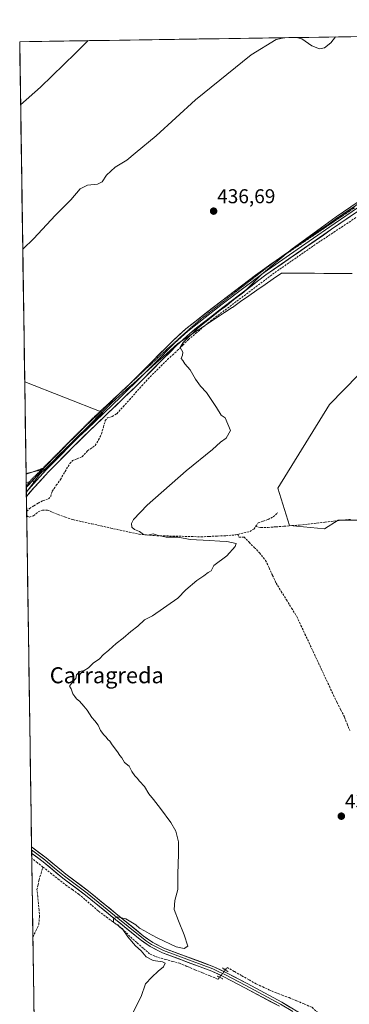
# Model space of a CAD drawing. Units: metres. Extents: x 605281 to 608780, y 4645947 to 4648306.
# Drawn here: x 605281 to 605446, y 4647772 to 4648265 of the extents above; entities that cross this region are included whole.
import ezdxf
from ezdxf.enums import TextEntityAlignment as Align

# ---------------------------------------------------------------- set-up
doc = ezdxf.new("R2010")
doc.units = ezdxf.units.M
doc.header["$MEASUREMENT"] = 0
for name, pattern in [('TRAZO_Y_PUNTO', [1, 0.5, -0.25, 0, -0.25]), ('TRAZOS2', [0.375, 0.25, -0.125]), ('TRAZOSX2', [1.5, 1, -0.5])]:
    doc.linetypes.add(name, pattern=pattern)
for name, color, linetype, lineweight in [('Carátula', 7, 'Continuous', 5), ('Corriente artificial lineal', 5, 'TRAZOSX2', 13), ('Corriente artificial lineal oculto', 135, 'TRAZO_Y_PUNTO', 13), ('Cultivos herbáceos CxS', 92, 'Continuous', 0), ('Cultivos leñosos CxS', 92, 'Continuous', 0), ('Curva de nivel normal', 36, 'Continuous', 0), ('Layer 0', 7, 'Continuous', 0), ('Municipio', 9, 'Continuous', 13), ('Municipio CxS', 142, 'Continuous', 0), ('Puente lineal', 2, 'TRAZOS2', 0), ('Punto de cota en terreno', 7, 'Continuous', 0), ('Rótulo de punto de cota en terreno', 19, 'Continuous', 0), ('Texto cartográfico', 19, 'Continuous', 0), ('Vía pecuaria eje', 92, 'TRAZOS2', 0)]:
    doc.layers.add(name, color=color, linetype=linetype, lineweight=lineweight)
doc.styles.add('Arial', font='txt', dxfattribs={"height": 0.2})

# ---------------------------------------------------------------- blocks, each defined once
blk = doc.blocks.new('*U165')
at = {"layer": 'Cultivos herbáceos CxS', "color": 92, "linetype": 'Continuous', "lineweight": 0}
for points in [[(605290.99, 4647592.66, 440.72), (605284.42, 4648037.59, 438.09), (605294.35, 4648039.94, 437.49), (605322.81, 4648068.12, 435.88), (605283.74, 4648083.45, 438.73), (605281.23, 4648253.58, 446.69), (606010.68, 4648264.59, 421.97)], [(605465.18, 4648101.63, 431.37), (605436.39, 4648072.06, 431.84), (605410.45, 4648030.27, 432.9), (605416.34, 4648011.62, 432.72), (605433.76, 4648009.96, 431.91), (605433.76, 4648009.96, 431.91), (605440.66, 4648014.21, 431.51), (605464.07, 4648014.21, 431.41)]]:
    blk.add_polyline3d(points, dxfattribs=at)
blk = doc.blocks.new('*U193')
at = {"layer": 'Curva de nivel normal', "color": 36, "linetype": 'Continuous', "lineweight": 0}
blk.add_polyline3d([(605281.7, 4648221.97, 445), (605291.66, 4648230.8, 445), (605309.2, 4648247.89, 445), (605315.46, 4648254.1, 445)], dxfattribs=at)
blk = doc.blocks.new('*U198')
at = {"layer": 'Curva de nivel normal', "color": 36, "linetype": 'Continuous', "lineweight": 0}
blk.add_polyline3d([(605337.78, 4647767.54, 435), (605342.03, 4647776.02, 435), (605344.22, 4647782.34, 435), (605347.46, 4647785.72, 435), (605350.54, 4647788.64, 435), (605353.22, 4647790.75, 435), (605354.04, 4647792.6, 435), (605352.76, 4647793.35, 435), (605348.12, 4647793.96, 435), (605344.54, 4647795.9, 435), (605342.04, 4647798.9, 435), (605339.27, 4647801.39, 435), (605335.37, 4647805.9, 435), (605332.87, 4647809.42, 435), (605331.41, 4647810.63, 435), (605330.33, 4647811.89, 435), (605328.21, 4647813.04, 435), (605328.24, 4647814.76, 435), (605330.12, 4647815.85, 435), (605334.35, 4647814.8, 435), (605339.3, 4647811.85, 435), (605341.28, 4647810.21, 435), (605343.8, 4647808.88, 435), (605347.15, 4647806.75, 435), (605350.32, 4647805.2, 435), (605359.57, 4647800.81, 435), (605363.57, 4647800.06, 435), (605365.38, 4647801.2, 435), (605363.59, 4647806.89, 435), (605360.75, 4647813.9, 435), (605358.58, 4647819.45, 435), (605358.85, 4647824.02, 435), (605360.4, 4647829.58, 435), (605360.46, 4647837.25, 435), (605360.72, 4647847.27, 435), (605360.81, 4647853.39, 435), (605359.4, 4647858.7, 435), (605356.93, 4647863.03, 435), (605351.7, 4647869.99, 435), (605348.17, 4647874.47, 435), (605345.81, 4647877.33, 435), (605343.75, 4647880.96, 435), (605341.21, 4647883.77, 435), (605340.04, 4647885.26, 435), (605338.8, 4647886.36, 435), (605337.36, 4647888.58, 435), (605335.98, 4647891.2, 435), (605333.78, 4647893, 435), (605332.42, 4647895.31, 435), (605331.34, 4647896.56, 435), (605330.21, 4647898.43, 435), (605327.6, 4647901.82, 435), (605326.41, 4647903.63, 435), (605325.34, 4647904.56, 435), (605324.54, 4647905.76, 435), (605323.31, 4647906.86, 435), (605321.77, 4647908.99, 435), (605320.5, 4647911.72, 435), (605318.93, 4647913.82, 435), (605317.28, 4647915.5, 435), (605315.05, 4647919.27, 435), (605313.27, 4647921.16, 435), (605311.12, 4647923.68, 435), (605309.7, 4647924.92, 435), (605308.9, 4647926.12, 435), (605307.8, 4647927.35, 435), (605306.95, 4647929.84, 435), (605306.23, 4647931.22, 435), (605307.66, 4647933.27, 435), (605309.27, 4647934.98, 435), (605309.7, 4647936.88, 435), (605311.33, 4647938.55, 435), (605313.59, 4647939.08, 435), (605315.66, 4647940.33, 435), (605317.99, 4647942.74, 435), (605321.17, 4647944.88, 435), (605323.03, 4647946.88, 435), (605325.84, 4647949.21, 435), (605329.53, 4647952.55, 435), (605333.02, 4647955.21, 435), (605336.86, 4647958.55, 435), (605340.35, 4647961.21, 435), (605343.78, 4647964.39, 435), (605347.66, 4647966.35, 435), (605360.33, 4647975.3, 435), (605364.48, 4647979.38, 435), (605369.93, 4647984.13, 435), (605373.48, 4647986.44, 435), (605375.66, 4647988.06, 435), (605377.12, 4647988.9, 435), (605378.45, 4647991.59, 435), (605384.91, 4647996.39, 435), (605389.04, 4648001.14, 435), (605389.54, 4648002.52, 435), (605385.02, 4648003.63, 435), (605381.49, 4648003.68, 435), (605376.24, 4648004.14, 435), (605366.53, 4648004.64, 435), (605360.56, 4648005.78, 435), (605354.56, 4648005.78, 435), (605350.14, 4648006.69, 435), (605348.12, 4648007.34, 435), (605345.39, 4648006.69, 435), (605343.22, 4648007.12, 435), (605341.29, 4648008.6, 435), (605338.71, 4648009.6, 435), (605337.43, 4648010.74, 435), (605337.23, 4648012.66, 435), (605338.22, 4648014.61, 435), (605345.1, 4648021.73, 435), (605364.58, 4648038.88, 435), (605377.78, 4648049.64, 435), (605381.78, 4648053.24, 435), (605384.59, 4648055.31, 435), (605386.77, 4648059.11, 435), (605384.16, 4648065.39, 435), (605382.14, 4648066.84, 435), (605379.7, 4648070.59, 435), (605374.8, 4648078.03, 435), (605371.77, 4648081.34, 435), (605369.24, 4648084.81, 435), (605366.52, 4648089.42, 435), (605363.87, 4648092.43, 435), (605362.84, 4648094.07, 435), (605362.09, 4648095.11, 435), (605362.7, 4648096.77, 435), (605362.86, 4648098.21, 435), (605362.3, 4648099.52, 435), (605361.51, 4648100.55, 435), (605363.1, 4648103.08, 435), (605370.55, 4648110.37, 435), (605377.99, 4648116.36, 435), (605381.53, 4648119.37, 435), (605384.11, 4648121, 435), (605388.31, 4648124.47, 435), (605393.39, 4648128.22, 435), (605402.26, 4648137.21, 435), (605417.6, 4648149.95, 435), (605439.66, 4648166, 435), (605454.34, 4648176.03, 435)], dxfattribs=at)
blk = doc.blocks.new('*U199')
at = {"layer": 'Curva de nivel normal', "color": 36, "linetype": 'Continuous', "lineweight": 0}
for points in [[(605413.65, 4648255.58, 440), (605409.64, 4648254.72, 440), (605397.1, 4648246.94, 440), (605369.22, 4648224.56, 440), (605349.59, 4648206.56, 440), (605339.12, 4648197.82, 440), (605334.82, 4648194.3, 440), (605329.11, 4648190.82, 440), (605324.76, 4648186.89, 440), (605322.49, 4648183.46, 440), (605320.21, 4648182.32, 440), (605315.24, 4648181.8, 440), (605311.5, 4648180.06, 440), (605306.86, 4648174.56, 440), (605298.92, 4648166.56, 440), (605288.28, 4648155.22, 440), (605282.76, 4648149.88, 440)], [(605439.27, 4648255.96, 440), (605436.97, 4648253.09, 440), (605433.9, 4648250.51, 440), (605431.33, 4648250.04, 440), (605427.46, 4648251.5, 440), (605422.48, 4648255.04, 440), (605419.75, 4648255.67, 440)]]:
    blk.add_polyline3d(points, dxfattribs=at)
blk = doc.blocks.new('5PATER')
at = {"layer": 'Carátula', "linetype": 'Continuous', "lineweight": 5}
h = blk.add_hatch(color=250, dxfattribs=at)
edge = h.paths.add_edge_path()
edge.add_ellipse((0, 0.01), major_axis=(-1.33, -1.34), ratio=0.999422, start_angle=0, end_angle=360)

msp = doc.modelspace()

# ---------------------------------------------------------------- linework, layer by layer
at = {"layer": 'Corriente artificial lineal', "color": 5, "linetype": 'TRAZOSX2', "lineweight": 13}
for points in [[(605284.7, 4648018.62, 437.6), (605286.16, 4648020.04, 437.72), (605288.31, 4648021.42, 437.71), (605290.46, 4648022.79, 437.49), (605292.82, 4648023.96, 437.42), (605295.64, 4648024.88, 437.46), (605296.79, 4648026.2, 437.38), (605297.55, 4648028.74, 437.25), (605299.57, 4648031.68, 437.21), (605301.59, 4648034.61, 436.88), (605303.96, 4648038.57, 436.72), (605306.32, 4648042.52, 436.57), (605307.69, 4648044.04, 436.55), (605310.09, 4648045, 436.4), (605312.49, 4648045.96, 436.31), (605315.24, 4648048.96, 436.21), (605319.09, 4648051.58, 436.12), (605320.76, 4648054.35, 436.01), (605322.16, 4648057.45, 436), (605323.14, 4648060.76, 436), (605324.11, 4648064.06, 435.92), (605325.19, 4648065.38, 435.9), (605327.52, 4648066.12, 435.83), (605329.94, 4648067.49, 435.72), (605333.05, 4648070.98, 435.65), (605336.16, 4648074.46, 435.36), (605339.27, 4648077.95, 435.59), (605342.38, 4648081.43, 435.51), (605345.49, 4648084.92, 435.4), (605348.73, 4648088.13, 435.46), (605351.98, 4648091.35, 435.43), (605355.22, 4648094.56, 435.42), (605357.67, 4648096.82, 435.37), (605360.12, 4648099.08, 435.25), (605362.92, 4648101.83, 434.96), (605365.72, 4648104.58, 434.71), (605369.44, 4648107.72, 434.7), (605373.17, 4648110.87, 434.67), (605376.89, 4648114.01, 434.65), (605380.46, 4648116.69, 434.67), (605384.04, 4648119.37, 434.62), (605387.61, 4648122.05, 434.66), (605391.18, 4648124.73, 434.53), (605394.76, 4648127.41, 434.58), (605398.33, 4648130.09, 434.53), (605401.9, 4648132.77, 434.49), (605405.48, 4648135.45, 434.52), (605409.05, 4648138.13, 434.47), (605412.67, 4648140.64, 434.35), (605416.29, 4648143.15, 434.17), (605419.91, 4648145.67, 434.28), (605423.52, 4648148.18, 434.37), (605427.14, 4648150.69, 434.25), (605430.76, 4648153.2, 434.25), (605434.62, 4648155.72, 434.15), (605438.48, 4648158.25, 434.06), (605442.33, 4648160.77, 434.09), (605446.19, 4648163.29, 434.15), (605449.54, 4648165.68, 434.03)], [(605284.73, 4648016.39, 437.36), (605286.04, 4648015.82, 437.27), (605288.23, 4648016.45, 437.29), (605290.47, 4648018.35, 437.51), (605292.61, 4648019.2, 437.44), (605295.16, 4648019.26, 437.28), (605297.75, 4648018.16, 437.14), (605300.34, 4648017.05, 437.06), (605304.1, 4648015.78, 436.7), (605307.86, 4648014.51, 436.47), (605312.6, 4648013.46, 436.23), (605317.34, 4648012.41, 436.16), (605322.08, 4648011.36, 436.1), (605326.81, 4648010.31, 436.08), (605331.55, 4648009.26, 435.57), (605336.29, 4648008.21, 435.16), (605341.03, 4648007.16, 435.17), (605344.8, 4648006.84, 435.13), (605348.56, 4648006.51, 435.12), (605353.25, 4648006.39, 435.04), (605357.94, 4648006.27, 434.95), (605362.63, 4648006.16, 434.98), (605367.32, 4648006.04, 434.99), (605372.01, 4648005.92, 434.9), (605376.14, 4648006.11, 434.7), (605380.27, 4648006.3, 434.74), (605384.4, 4648006.49, 434.44), (605389.14, 4648006.83, 433.96), (605390.51, 4648007.15, 433.82)], [(605399.36, 4648011.05, 433.44), (605400.67, 4648012.86, 433.2), (605403.14, 4648013.71, 432.85), (605405.6, 4648014.55, 432.77), (605408.18, 4648015.85, 432.69), (605410.42, 4648017.98, 432.26)], [(605399.36, 4648011.05, 433.44), (605401.93, 4648010.56, 433.1), (605405.56, 4648010.62, 432.73), (605409.51, 4648010.91, 432.63), (605413.47, 4648011.21, 432.59), (605417.42, 4648011.5, 432.47), (605421.37, 4648011.79, 432.34), (605425.66, 4648012.27, 432.17), (605429.96, 4648012.75, 432.11), (605434.25, 4648013.24, 431.97), (605438.54, 4648013.72, 431.72), (605442.84, 4648014.2, 431.57), (605447.13, 4648014.68, 431.62)], [(605390.51, 4648007.15, 433.82), (605393.47, 4648007.86, 433.55), (605396.42, 4648008.57, 433.38), (605398.46, 4648009.8, 433.46), (605399.36, 4648011.05, 433.44)], [(605390.51, 4648007.15, 433.82), (605390.87, 4648005.73, 433.96), (605393.53, 4648005.83, 433.68), (605396.12, 4648003.2, 433.53), (605398.7, 4648000.56, 433.91), (605401.29, 4647997.93, 433.57), (605404.37, 4647994.1, 433.65), (605406.11, 4647990.34, 433.14), (605407.84, 4647986.57, 433.15), (605409.58, 4647982.81, 433.21), (605412.18, 4647978.61, 433), (605414.79, 4647974.4, 433.16), (605417.39, 4647970.2, 432.99), (605419.99, 4647965.99, 432.92), (605422.02, 4647961.63, 433.07), (605424.06, 4647957.27, 432.95), (605426.09, 4647952.92, 433.06), (605428.13, 4647948.56, 433.1), (605430.16, 4647944.2, 432.87), (605432.2, 4647939.84, 432.74), (605434.23, 4647935.49, 432.73), (605436.27, 4647931.13, 432.89), (605438.3, 4647926.77, 432.81), (605440.14, 4647923.08, 432.49), (605441.98, 4647919.38, 432.59), (605443.82, 4647915.69, 432.66), (605445.15, 4647912.38, 432.6), (605446.49, 4647909.06, 432.47)], [(605292.9, 4647840.75, 436.5), (605290.08, 4647842.92, 436.75), (605287.26, 4647845.09, 437.04)], [(605287.84, 4647805.82, 436.87), (605289.32, 4647808.89, 436.95), (605290.8, 4647811.96, 436.77), (605291.13, 4647815.64, 436.79), (605291, 4647819.12, 436.78), (605290.63, 4647822.56, 436.78), (605290.25, 4647826, 436.76), (605289.88, 4647829.44, 436.81), (605290.41, 4647831.9, 436.85), (605290.94, 4647834.35, 436.86), (605291.92, 4647837.55, 436.76), (605292.9, 4647840.75, 436.5)], [(605292.9, 4647840.75, 436.5), (605296.71, 4647837.75, 436.18), (605300.51, 4647834.75, 436.09), (605304.32, 4647831.75, 436.01), (605307.6, 4647829.42, 435.97), (605310.87, 4647827.08, 435.97), (605314.17, 4647824.25, 435.9), (605317.47, 4647821.43, 435.74), (605320.77, 4647818.6, 435.05), (605324.69, 4647815.72, 435.25), (605328.62, 4647812.83, 435.06), (605332.54, 4647809.95, 435.22), (605334.67, 4647807.79, 435.01), (605336.8, 4647805.62, 434.95), (605340.04, 4647802.79, 434.7), (605343.27, 4647799.96, 434.61), (605346.51, 4647797.13, 434.31), (605350.67, 4647795.47, 434.46), (605354.2, 4647794.51, 434.3), (605357.72, 4647793.54, 434.11), (605361.25, 4647792.58, 434.15), (605365.11, 4647790.98, 434.16), (605368.98, 4647789.39, 434.03), (605372.84, 4647787.79, 433.92), (605376.71, 4647786.2, 433.96), (605380.57, 4647784.6, 433.52), (605381.33, 4647785.58, 433.53)], [(605384.2, 4647789.31, 433.6), (605385.14, 4647790.53, 433.65), (605388.8, 4647788.45, 433.37), (605392.45, 4647786.38, 433.39), (605396.11, 4647784.3, 432.66), (605399.76, 4647782.22, 432.95), (605402.88, 4647780.8, 432.99), (605406, 4647779.39, 432.61), (605409.12, 4647777.97, 432.37), (605412.61, 4647776.71, 432.48), (605416.09, 4647775.44, 432.53), (605419.93, 4647773.82, 431.95), (605423.76, 4647772.19, 432.06), (605427.6, 4647770.57, 432.23), (605430.01, 4647768.31, 431.84), (605432.87, 4647767.29, 432.05), (605437.52, 4647766.56, 432.63), (605442.16, 4647765.82, 432.23), (605444.49, 4647764.55, 431.72), (605447.02, 4647762.56, 431.46), (605449.55, 4647760.57, 431.73), (605453.09, 4647758.92, 431.51), (605456.06, 4647758.01, 431.2), (605459.03, 4647757.09, 430.96)]]:
    msp.add_polyline3d(points, dxfattribs=at)
at = {"layer": 'Corriente artificial lineal oculto', "color": 135, "linetype": 'TRAZO_Y_PUNTO', "lineweight": 13}
msp.add_polyline3d([(605381.33, 4647785.58, 433.53), (605384.2, 4647789.31, 433.6)], dxfattribs=at)
at = {"layer": 'Cultivos herbáceos CxS', "color": 92, "linetype": 'Continuous', "lineweight": 0}
for points in [[(606010.68, 4648264.59, 421.97), (605281.23, 4648253.58, 446.69)], [(605281.23, 4648253.58, 446.69), (605283.74, 4648083.45, 438.73)], [(605465.18, 4648101.63, 431.37), (605436.39, 4648072.06, 431.84), (605410.45, 4648030.27, 432.9), (605416.34, 4648011.62, 432.72), (605433.76, 4648009.96, 431.91)], [(605283.74, 4648083.45, 438.73), (605322.81, 4648068.12, 435.88), (605294.35, 4648039.94, 437.49), (605284.42, 4648037.59, 438.09)], [(605284.42, 4648037.59, 438.09), (605290.99, 4647592.66, 440.72)], [(605433.76, 4648009.96, 431.91), (605440.66, 4648014.21, 431.51), (605464.07, 4648014.21, 431.41)]]:
    msp.add_polyline3d(points, dxfattribs=at)
at = {"layer": 'Cultivos leñosos CxS', "color": 92, "linetype": 'Continuous', "lineweight": 0}
for points in [[(605464.07, 4648014.21, 431.41), (605440.66, 4648014.21, 431.51), (605433.76, 4648009.96, 431.91), (605433.76, 4648009.96, 431.91), (605416.34, 4648011.62, 432.72), (605410.45, 4648030.27, 432.9), (605436.39, 4648072.06, 431.84), (605465.18, 4648101.63, 431.37)], [(605465.18, 4648101.63, 431.37), (605436.39, 4648072.06, 431.84), (605410.45, 4648030.27, 432.9), (605416.34, 4648011.62, 432.72), (605433.76, 4648009.96, 431.91)], [(605283.74, 4648083.45, 438.73), (605322.81, 4648068.12, 435.88), (605294.35, 4648039.94, 437.49), (605284.42, 4648037.59, 438.09)], [(605283.74, 4648083.45, 438.73), (605284.42, 4648037.59, 438.09)], [(605433.76, 4648009.96, 431.91), (605440.66, 4648014.21, 431.51), (605464.07, 4648014.21, 431.41)]]:
    msp.add_polyline3d(points, dxfattribs=at)
msp.add_polyline3d([(605284.42, 4648037.59, 438.09), (605283.74, 4648083.45, 438.73), (605322.81, 4648068.12, 435.88), (605294.35, 4648039.94, 437.49), (605284.42, 4648037.59, 438.09)], close=True, dxfattribs=at)
at = {"layer": 'Layer 0', "linetype": 'Continuous', "lineweight": 0}
for points in [[(605588.76, 4648258.22), (605582.97, 4648254.18), (605581.08, 4648252.96), (605558.62, 4648239.53), (605556.71, 4648238.36), (605536.38, 4648225.89), (605512.78, 4648210.71), (605495.41, 4648200.15), (605485.12, 4648192.97), (605470.5, 4648182.31), (605437.35, 4648159.73), (605404.54, 4648136.93), (605383.53, 4648121.11), (605366.4, 4648107.68), (605359.79, 4648101.63), (605340.07, 4648081.82), (605332.87, 4648074.88), (605315.83, 4648058.58), (605308.04, 4648050.95), (605295.73, 4648038.39), (605294.08, 4648036.71), (605288.46, 4648030.62), (605284.59, 4648026.09)], [(605335.82, 4648081.92), (605337.95, 4648083.97), (605357.69, 4648103.81), (605364.45, 4648109.98), (605381.69, 4648123.51), (605402.77, 4648139.38), (605435.63, 4648162.22), (605468.76, 4648184.78), (605483.37, 4648195.43), (605493.76, 4648202.68), (605511.17, 4648213.27), (605534.77, 4648228.45), (605536.33, 4648229.41)], [(605453.06, 4648172.26), (605436.49, 4648160.98), (605420.09, 4648149.58), (605403.66, 4648138.16), (605382.61, 4648122.31), (605374.05, 4648115.6), (605365.43, 4648108.83), (605362.05, 4648105.75), (605358.74, 4648102.72), (605348.87, 4648092.8), (605339.01, 4648082.9), (605335.41, 4648079.43), (605331.82, 4648075.97), (605314.78, 4648059.67), (605310.89, 4648055.86), (605306.97, 4648052.02), (605300.87, 4648045.79), (605294.71, 4648039.51), (605289.73, 4648034.02)], [(605293.69, 4648040.63), (605305.9, 4648053.08), (605313.73, 4648060.76), (605330.77, 4648077.06), (605335.82, 4648081.92)], [(605284.42, 4648037.18), (605287.56, 4648038.24), (605292.94, 4648040.34)], [(605293.69, 4648040.63), (605284.52, 4648030.57)], [(605293.69, 4648040.63), (605284.52, 4648030.57)], [(605292.94, 4648040.34), (605293.69, 4648040.63)], [(605284.42, 4648037.18), (605284.48, 4648033.15)], [(605286.18, 4648033.43), (605284.48, 4648033.15)], [(605289.73, 4648034.02), (605284.56, 4648028.33)], [(605287.3, 4648033.62), (605286.18, 4648033.43)], [(605289.73, 4648034.02), (605287.3, 4648033.62)], [(605284.48, 4648033.15), (605284.51, 4648031.29)], [(605284.51, 4648031.29), (605284.52, 4648030.57)], [(605284.52, 4648030.57), (605284.56, 4648028.33)], [(605284.56, 4648028.33), (605284.59, 4648026.09)], [(605287.18, 4647850.83), (605287.2, 4647849.28)], [(605287.18, 4647850.83), (605287.18, 4647850.83), (605294.51, 4647845.3), (605304.39, 4647837.13), (605315.76, 4647828.62), (605343.08, 4647806.39), (605347.82, 4647803.05), (605353.77, 4647800.06), (605378.43, 4647790.9), (605384.52, 4647788.04), (605395.1, 4647782.49), (605412.46, 4647773.22), (605424.72, 4647765.73)], [(605287.2, 4647849.28), (605287.22, 4647847.72)], [(605287.2, 4647849.28), (605293.75, 4647844.34), (605298.69, 4647840.25), (605303.64, 4647836.17), (605315.01, 4647827.66), (605328.67, 4647816.54), (605342.34, 4647805.41), (605344.71, 4647803.74), (605347.19, 4647802), (605353.28, 4647798.94), (605377.96, 4647789.77), (605381, 4647788.34), (605383.97, 4647786.94), (605394.53, 4647781.41), (605403.17, 4647776.79), (605411.85, 4647772.15), (605417.98, 4647768.41)], [(605411.24, 4647771.08), (605393.95, 4647780.32), (605383.42, 4647785.84), (605377.48, 4647788.64), (605352.79, 4647797.81), (605346.56, 4647800.94), (605341.6, 4647804.43), (605314.25, 4647826.69), (605302.88, 4647835.2), (605292.98, 4647843.37), (605287.22, 4647847.72)]]:
    msp.add_lwpolyline(points, dxfattribs=at)
for points in [[(605448.4, 4648167.26, 434.27), (605444.72, 4648164.75, 434.41), (605441.03, 4648162.24, 434.38), (605437.35, 4648159.73, 434.32), (605433.25, 4648156.88, 434.38), (605429.15, 4648154.03, 434.48), (605425.05, 4648151.18, 434.53), (605420.95, 4648148.33, 434.66), (605416.84, 4648145.48, 434.4), (605412.74, 4648142.63, 434.55), (605408.64, 4648139.78, 434.68), (605404.54, 4648136.93, 434.74), (605401.04, 4648134.29, 434.69), (605397.54, 4648131.66, 434.75), (605394.04, 4648129.02, 434.82), (605390.53, 4648126.38, 434.85), (605387.03, 4648123.75, 434.94), (605383.53, 4648121.11, 434.86), (605380.1, 4648118.42, 434.89), (605376.68, 4648115.74, 434.86), (605373.25, 4648113.05, 434.92), (605369.83, 4648110.37, 434.98), (605366.4, 4648107.68, 435.06), (605363.1, 4648104.66, 435.1), (605359.79, 4648101.63, 435.4), (605356.5, 4648098.33, 435.44), (605353.22, 4648095.03, 435.47), (605349.93, 4648091.73, 435.52), (605346.64, 4648088.42, 435.48), (605343.36, 4648085.12, 435.55), (605340.07, 4648081.82, 435.64), (605337.67, 4648079.51, 435.74), (605335.27, 4648077.19, 435.72), (605332.87, 4648074.88, 435.78), (605329.46, 4648071.62, 435.87), (605326.05, 4648068.36, 436.03), (605322.65, 4648065.1, 436.07), (605319.24, 4648061.84, 436.18), (605315.83, 4648058.58, 436.28), (605313.23, 4648056.04, 436.42), (605310.64, 4648053.49, 436.47), (605308.04, 4648050.95, 436.6), (605304.96, 4648047.81, 436.72), (605301.89, 4648044.67, 436.9), (605298.81, 4648041.53, 437.14), (605295.73, 4648038.39, 437.34), (605294.08, 4648036.71, 437.58), (605291.27, 4648033.67, 437.8), (605288.46, 4648030.62, 438.12), (605286.53, 4648028.36, 438.31), (605284.59, 4648026.09, 438.36), (605284.59, 4648026.09, 438.36), (605284.52, 4648030.57, 438.32), (605285.81, 4648031.98, 438.2), (605288.44, 4648034.87, 437.94), (605291.06, 4648037.75, 437.65), (605293.69, 4648040.63, 437.55), (605296.74, 4648043.74, 437.18), (605299.8, 4648046.86, 437.11), (605302.85, 4648049.97, 437), (605305.9, 4648053.08, 436.75), (605308.51, 4648055.64, 436.79), (605311.12, 4648058.2, 436.54), (605313.73, 4648060.76, 436.62), (605317.14, 4648064.02, 436.34), (605320.55, 4648067.28, 436.3), (605323.95, 4648070.54, 436.25), (605327.36, 4648073.8, 436.04), (605330.77, 4648077.06, 436.06), (605334.36, 4648080.52, 436.04), (605337.95, 4648083.97, 435.87), (605341.24, 4648087.28, 435.83), (605344.53, 4648090.58, 435.84), (605347.82, 4648093.89, 435.78), (605351.11, 4648097.2, 435.68), (605354.4, 4648100.5, 435.81), (605357.69, 4648103.81, 435.86), (605361.07, 4648106.9, 435.6), (605364.45, 4648109.98, 435.59), (605367.9, 4648112.69, 435.61), (605371.35, 4648115.39, 435.31), (605374.79, 4648118.1, 435.26), (605378.24, 4648120.8, 435.37), (605381.69, 4648123.51, 435.2), (605385.2, 4648126.16, 435.38), (605388.72, 4648128.8, 435.37), (605392.23, 4648131.45, 435.29), (605395.74, 4648134.09, 435.21), (605399.26, 4648136.74, 435.19), (605402.77, 4648139.38, 435.14), (605406.42, 4648141.92, 435.18), (605410.07, 4648144.46, 435.07), (605413.72, 4648146.99, 434.96), (605417.37, 4648149.53, 434.94), (605421.03, 4648152.07, 435.04), (605424.68, 4648154.61, 434.95), (605428.33, 4648157.14, 434.83), (605431.98, 4648159.68, 434.84), (605435.63, 4648162.22, 434.79), (605439.31, 4648164.73, 434.84), (605442.99, 4648167.23, 434.85), (605446.67, 4648169.74, 434.76)], [(605411.24, 4647771.08, 432.84), (605406.92, 4647773.39, 432.67), (605402.6, 4647775.7, 433.28), (605398.27, 4647778.01, 433.1), (605393.95, 4647780.32, 433.31), (605390.44, 4647782.16, 433.61), (605386.93, 4647784, 433.72), (605383.42, 4647785.84, 433.54), (605380.45, 4647787.24, 433.74), (605377.48, 4647788.64, 433.85), (605373.37, 4647790.17, 433.91), (605369.25, 4647791.7, 433.98), (605365.14, 4647793.23, 433.99), (605361.02, 4647794.75, 434.07), (605356.91, 4647796.28, 434.1), (605352.79, 4647797.81, 434.14), (605349.68, 4647799.38, 434.15), (605346.56, 4647800.94, 434.11), (605344.08, 4647802.69, 434.31), (605341.6, 4647804.43, 434.36), (605338.18, 4647807.21, 434.64), (605334.76, 4647810, 434.87), (605331.34, 4647812.78, 434.82), (605327.93, 4647815.56, 435.06), (605324.51, 4647818.34, 435.02), (605321.09, 4647821.13, 435.29), (605317.67, 4647823.91, 435.72), (605314.25, 4647826.69, 435.93), (605310.46, 4647829.53, 435.98), (605306.67, 4647832.36, 435.97), (605302.88, 4647835.2, 436.04), (605299.58, 4647837.92, 436.11), (605296.28, 4647840.65, 436.19), (605292.98, 4647843.37, 436.33), (605290.1, 4647845.55, 436.56), (605287.22, 4647847.72, 436.5), (605287.18, 4647850.83, 436.53), (605287.18, 4647850.83, 436.53), (605290.85, 4647848.07, 436.37), (605294.51, 4647845.3, 436.35), (605297.8, 4647842.58, 436.24), (605301.1, 4647839.85, 436.18), (605304.39, 4647837.13, 436.11), (605308.18, 4647834.29, 436.09), (605311.97, 4647831.46, 436.1), (605315.76, 4647828.62, 435.98), (605319.18, 4647825.84, 435.81), (605322.59, 4647823.06, 435.56), (605326.01, 4647820.28, 435.33), (605329.42, 4647817.51, 435.16), (605332.84, 4647814.73, 434.89), (605336.25, 4647811.95, 434.76), (605339.67, 4647809.17, 434.63), (605343.08, 4647806.39, 434.57), (605345.45, 4647804.72, 434.45), (605347.82, 4647803.05, 434.33), (605350.8, 4647801.56, 434.46), (605353.77, 4647800.06, 434.34), (605357.88, 4647798.53, 434.11), (605361.99, 4647797.01, 434.22), (605366.1, 4647795.48, 434.27), (605370.21, 4647793.95, 434.02), (605374.32, 4647792.43, 433.96), (605378.43, 4647790.9, 433.94), (605381.48, 4647789.47, 433.89), (605384.52, 4647788.04, 433.49), (605388.05, 4647786.19, 433.49), (605391.57, 4647784.34, 433.37), (605395.1, 4647782.49, 432.8), (605399.44, 4647780.17, 432.93), (605403.78, 4647777.86, 432.72), (605408.12, 4647775.54, 432.49), (605412.46, 4647773.22, 432.38), (605416.55, 4647770.72, 432.13)]]:
    msp.add_polyline3d(points, dxfattribs=at)
msp.add_polyline3d([(605284.52, 4648030.57, 438.32), (605284.42, 4648037.18, 438.28), (605287.56, 4648038.24, 437.93), (605290.63, 4648039.44, 437.76), (605293.69, 4648040.63, 437.55), (605291.06, 4648037.75, 437.65), (605288.44, 4648034.87, 437.94), (605285.81, 4648031.98, 438.2), (605284.52, 4648030.57, 438.32)], close=True, dxfattribs=at)
at = {"layer": 'Municipio', "color": 9, "linetype": 'Continuous', "lineweight": 13}
msp.add_polyline3d([(605447.61, 4648137.59, 433.66), (605442.91, 4648137.62, 433.66), (605438.21, 4648137.66, 433.66), (605433.51, 4648137.7, 433.66), (605428.81, 4648137.73, 433.68), (605424.11, 4648137.77, 433.7), (605419.41, 4648137.8, 433.79), (605414.71, 4648137.84, 434.02), (605412.27, 4648137.86, 434.15), (605408.17, 4648135, 434.33), (605404.08, 4648132.14, 434.34), (605399.99, 4648129.28, 434.36), (605395.89, 4648126.42, 434.4), (605391.79, 4648123.56, 434.3), (605387.7, 4648120.7, 434.5), (605387.58, 4648120.62, 434.5), (605383.69, 4648118.05, 434.53), (605379.8, 4648115.48, 434.59), (605375.91, 4648112.91, 434.63), (605372.01, 4648110.33, 434.69), (605368.12, 4648107.76, 434.86), (605364.23, 4648105.19, 435), (605360.34, 4648102.62, 435.37), (605356.68, 4648099.32, 435.53), (605353.02, 4648096.02, 435.52), (605349.36, 4648092.72, 435.58), (605345.7, 4648089.42, 435.62), (605342.03, 4648086.13, 435.7), (605338.37, 4648082.83, 435.77), (605334.71, 4648079.53, 435.94), (605331.05, 4648076.23, 436), (605327.39, 4648072.93, 435.98), (605324.08, 4648069.65, 436.17), (605320.77, 4648066.37, 436.24), (605317.46, 4648063.09, 436.25), (605314.15, 4648059.81, 436.48), (605310.84, 4648056.53, 436.55), (605307.52, 4648053.26, 436.58), (605304.21, 4648049.98, 436.87), (605300.9, 4648046.7, 436.96), (605297.59, 4648043.42, 437.12), (605294.28, 4648040.14, 437.46), (605290.97, 4648036.86, 437.69), (605288.83, 4648033.92, 437.94), (605286.7, 4648030.99, 438.19), (605284.56, 4648028.05, 438.4)], dxfattribs=at)
msp.add_polyline3d([(605447.61, 4648137.59, 433.66), (605442.91, 4648137.62, 433.66), (605438.21, 4648137.66, 433.66), (605433.51, 4648137.7, 433.66), (605428.81, 4648137.73, 433.68), (605424.11, 4648137.77, 433.7), (605419.41, 4648137.8, 433.79), (605414.71, 4648137.84, 434.02), (605412.27, 4648137.86, 434.15), (605408.17, 4648135, 434.33), (605404.08, 4648132.14, 434.34), (605399.99, 4648129.28, 434.36), (605395.89, 4648126.42, 434.4), (605391.79, 4648123.56, 434.3), (605387.7, 4648120.7, 434.5), (605387.58, 4648120.62, 434.5), (605383.69, 4648118.05, 434.53), (605379.8, 4648115.48, 434.59), (605375.91, 4648112.91, 434.63), (605372.01, 4648110.33, 434.69), (605368.12, 4648107.76, 434.86), (605364.23, 4648105.19, 435), (605360.34, 4648102.62, 435.37), (605356.68, 4648099.32, 435.53), (605353.02, 4648096.02, 435.52), (605349.36, 4648092.72, 435.58), (605345.7, 4648089.42, 435.62), (605342.03, 4648086.13, 435.7), (605338.37, 4648082.83, 435.77), (605334.71, 4648079.53, 435.94), (605331.05, 4648076.23, 436), (605327.39, 4648072.93, 435.98), (605324.08, 4648069.65, 436.17), (605320.77, 4648066.37, 436.24), (605317.46, 4648063.09, 436.25), (605314.15, 4648059.81, 436.48), (605310.84, 4648056.53, 436.55), (605307.52, 4648053.26, 436.58), (605304.21, 4648049.98, 436.87), (605300.9, 4648046.7, 436.96), (605297.59, 4648043.42, 437.12), (605294.28, 4648040.14, 437.46), (605290.97, 4648036.86, 437.69), (605288.83, 4648033.92, 437.94), (605286.7, 4648030.99, 438.19), (605284.56, 4648028.05, 438.4)], dxfattribs=at)
at = {"layer": 'Municipio CxS', "color": 142, "linetype": 'Continuous', "lineweight": 0}
for points in [[(605447.61, 4648137.59, 433.66), (605442.91, 4648137.62, 433.66), (605438.21, 4648137.66, 433.66), (605433.51, 4648137.7, 433.66), (605428.81, 4648137.73, 433.68), (605424.11, 4648137.77, 433.7), (605419.41, 4648137.8, 433.79), (605414.71, 4648137.84, 434.02), (605412.27, 4648137.86, 434.15), (605408.17, 4648135, 434.33), (605404.08, 4648132.14, 434.34), (605399.99, 4648129.28, 434.36), (605395.89, 4648126.42, 434.4), (605391.79, 4648123.56, 434.3), (605387.7, 4648120.7, 434.5), (605387.58, 4648120.62, 434.5), (605383.69, 4648118.05, 434.53), (605379.8, 4648115.48, 434.59), (605375.91, 4648112.91, 434.63), (605372.01, 4648110.33, 434.69), (605368.12, 4648107.76, 434.86), (605364.23, 4648105.19, 435), (605360.34, 4648102.62, 435.37), (605356.68, 4648099.32, 435.53), (605353.02, 4648096.02, 435.52), (605349.36, 4648092.72, 435.58), (605345.7, 4648089.42, 435.62), (605342.03, 4648086.13, 435.7), (605338.37, 4648082.83, 435.77), (605334.71, 4648079.53, 435.94), (605331.05, 4648076.23, 436), (605327.39, 4648072.93, 435.98), (605324.08, 4648069.65, 436.17), (605320.77, 4648066.37, 436.24), (605317.46, 4648063.09, 436.25), (605314.15, 4648059.81, 436.48), (605310.84, 4648056.53, 436.55), (605307.52, 4648053.26, 436.58), (605304.21, 4648049.98, 436.87), (605300.9, 4648046.7, 436.96), (605297.59, 4648043.42, 437.12), (605294.28, 4648040.14, 437.46), (605290.97, 4648036.86, 437.69), (605288.83, 4648033.92, 437.94), (605286.7, 4648030.99, 438.19), (605284.56, 4648028.05, 438.4), (605284.56, 4648028.05, 438.4), (605284.49, 4648032.96, 438.23), (605284.41, 4648037.86, 438.29), (605284.34, 4648042.76, 438.96), (605284.27, 4648047.66, 439.02), (605284.2, 4648052.57, 438.97), (605284.13, 4648057.47, 438.95), (605284.05, 4648062.37, 438.95), (605283.98, 4648067.28, 439.03), (605283.91, 4648072.18, 439.11), (605283.84, 4648077.08, 439.15), (605283.76, 4648081.98, 438.5), (605283.69, 4648086.89, 438.19), (605283.62, 4648091.79, 438.21), (605283.55, 4648096.69, 438.38), (605283.47, 4648101.59, 438.66), (605283.4, 4648106.5, 438.8), (605283.33, 4648111.4, 438.84), (605283.26, 4648116.3, 438.91), (605283.18, 4648121.21, 439.01), (605283.11, 4648126.11, 439.14), (605283.04, 4648131.01, 439.28), (605282.97, 4648135.91, 439.45), (605282.89, 4648140.82, 439.63), (605282.82, 4648145.72, 439.82), (605282.75, 4648150.62, 440.01), (605282.68, 4648155.52, 440.17), (605282.61, 4648160.43, 440.47), (605282.53, 4648165.33, 440.83), (605282.46, 4648170.23, 441.41), (605282.39, 4648175.14, 442.57), (605282.32, 4648180.04, 442.9), (605282.24, 4648184.94, 442.97), (605282.17, 4648189.84, 443.08), (605282.1, 4648194.75, 443.25), (605282.03, 4648199.65, 443.45), (605281.95, 4648204.55, 443.64), (605281.88, 4648209.46, 443.83), (605281.81, 4648214.36, 444), (605281.74, 4648219.26, 444.32), (605281.66, 4648224.16, 445.62), (605281.59, 4648229.07, 445.85), (605281.52, 4648233.97, 446.03), (605281.45, 4648238.87, 446.21), (605281.37, 4648243.77, 446.44), (605281.3, 4648248.68, 446.64), (605281.23, 4648253.58, 446.89), (605286.22, 4648253.66, 446.64), (605291.21, 4648253.73, 446.41), (605296.2, 4648253.81, 446.18), (605301.19, 4648253.88, 446.01), (605306.18, 4648253.96, 445.92), (605311.17, 4648254.03, 445.74), (605316.16, 4648254.11, 444.39), (605321.15, 4648254.18, 444.06), (605326.14, 4648254.26, 443.94), (605331.13, 4648254.33, 443.79), (605336.12, 4648254.41, 443.62), (605341.11, 4648254.48, 443.49), (605346.1, 4648254.56, 443.29), (605351.09, 4648254.63, 443.14), (605356.08, 4648254.71, 443.08), (605361.07, 4648254.78, 443.06), (605366.06, 4648254.86, 442.79), (605371.05, 4648254.94, 441.67), (605376.04, 4648255.01, 441.05), (605381.03, 4648255.09, 440.87), (605386.02, 4648255.16, 440.72), (605391.01, 4648255.24, 440.56), (605396, 4648255.31, 440.37), (605400.99, 4648255.39, 440.21), (605405.98, 4648255.46, 440.08), (605410.97, 4648255.54, 439.96), (605415.96, 4648255.61, 439.9), (605420.95, 4648255.69, 439.91), (605425.94, 4648255.76, 440.05), (605430.93, 4648255.84, 440.1), (605435.92, 4648255.91, 440.04), (605440.91, 4648255.99, 439.95), (605445.9, 4648256.06, 439.87), (605450.89, 4648256.14, 439.7)], [(605288.39, 4647768.79, 436.36), (605288.31, 4647773.78, 436.34), (605288.24, 4647778.77, 436.31), (605288.17, 4647783.75, 436.33), (605288.09, 4647788.74, 436.33), (605288.02, 4647793.72, 436.36), (605287.95, 4647798.71, 436.4), (605287.87, 4647803.69, 436.51), (605287.8, 4647808.68, 437.32), (605287.72, 4647813.67, 437.37), (605287.65, 4647818.65, 437.38), (605287.58, 4647823.64, 437.39), (605287.5, 4647828.62, 437.26), (605287.43, 4647833.61, 437.49), (605287.36, 4647838.59, 437.58), (605287.28, 4647843.58, 437.34), (605287.21, 4647848.57, 436.34), (605287.14, 4647853.55, 436.77), (605287.06, 4647858.54, 436.81), (605286.99, 4647863.52, 436.79), (605286.92, 4647868.51, 436.8), (605286.84, 4647873.49, 436.8), (605286.77, 4647878.48, 436.82), (605286.69, 4647883.47, 436.85), (605286.62, 4647888.45, 436.89), (605286.55, 4647893.44, 436.75), (605286.47, 4647898.42, 436.76), (605286.4, 4647903.41, 436.78), (605286.33, 4647908.39, 436.8), (605286.25, 4647913.38, 436.84), (605286.18, 4647918.37, 436.87), (605286.11, 4647923.35, 436.93), (605286.03, 4647928.34, 436.96), (605285.96, 4647933.32, 436.99), (605285.88, 4647938.31, 437.03), (605285.81, 4647943.3, 437.08), (605285.74, 4647948.28, 437.12), (605285.66, 4647953.27, 436.87), (605285.59, 4647958.25, 436.2), (605285.52, 4647963.24, 436.08), (605285.44, 4647968.22, 436.16), (605285.37, 4647973.21, 436.28), (605285.3, 4647978.2, 436.38), (605285.22, 4647983.18, 436.49), (605285.15, 4647988.17, 436.61), (605285.08, 4647993.15, 436.71), (605285, 4647998.14, 436.79), (605284.93, 4648003.12, 436.92), (605284.85, 4648008.11, 436.98), (605284.78, 4648013.1, 437.05), (605284.71, 4648018.08, 437.54), (605284.63, 4648023.07, 438.26), (605284.56, 4648028.05, 438.4), (605286.7, 4648030.99, 438.19), (605288.83, 4648033.92, 437.94), (605290.97, 4648036.86, 437.69), (605294.28, 4648040.14, 437.46), (605297.59, 4648043.42, 437.12), (605300.9, 4648046.7, 436.96), (605304.21, 4648049.98, 436.87), (605307.52, 4648053.26, 436.58), (605310.84, 4648056.53, 436.55), (605314.15, 4648059.81, 436.48), (605317.46, 4648063.09, 436.25), (605320.77, 4648066.37, 436.24), (605324.08, 4648069.65, 436.17), (605327.39, 4648072.93, 435.98), (605331.05, 4648076.23, 436), (605334.71, 4648079.53, 435.94), (605338.37, 4648082.83, 435.77), (605342.03, 4648086.13, 435.7), (605345.7, 4648089.42, 435.62), (605349.36, 4648092.72, 435.58), (605353.02, 4648096.02, 435.52), (605356.68, 4648099.32, 435.53), (605360.34, 4648102.62, 435.37), (605364.23, 4648105.19, 435), (605368.12, 4648107.76, 434.86), (605372.01, 4648110.33, 434.69), (605375.91, 4648112.91, 434.63), (605379.8, 4648115.48, 434.59), (605383.69, 4648118.05, 434.53), (605387.58, 4648120.62, 434.5), (605387.7, 4648120.7, 434.5), (605391.79, 4648123.56, 434.3), (605395.89, 4648126.42, 434.4), (605399.99, 4648129.28, 434.36), (605404.08, 4648132.14, 434.34), (605408.17, 4648135, 434.33), (605412.27, 4648137.86, 434.15), (605414.71, 4648137.84, 434.02), (605419.41, 4648137.8, 433.79), (605424.11, 4648137.77, 433.7), (605428.81, 4648137.73, 433.68), (605433.51, 4648137.7, 433.66), (605438.21, 4648137.66, 433.66), (605442.91, 4648137.62, 433.66), (605447.61, 4648137.59, 433.66)]]:
    msp.add_polyline3d(points, dxfattribs=at)
at = {"layer": 'Puente lineal', "color": 2, "linetype": 'TRAZOS2', "lineweight": 0}
for points in [[(605382.79, 4647790.24, 433.81), (605384.2, 4647789.31, 433.6), (605385.53, 4647788.42, 433.36)], [(605380.05, 4647786.23, 433.7), (605381.33, 4647785.58, 433.53), (605382.99, 4647784.73, 433.49)]]:
    msp.add_polyline3d(points, dxfattribs=at)
at = {"layer": 'Vía pecuaria eje', "color": 92, "linetype": 'TRAZOS2', "lineweight": 0}
for points in [[(605448.85, 4648170.52, 434.63), (605444.86, 4648167.83, 434.7), (605440.87, 4648165.14, 434.79), (605436.88, 4648162.46, 434.68), (605432.89, 4648159.77, 434.77), (605428.91, 4648157.08, 434.78), (605424.92, 4648154.4, 434.9), (605420.93, 4648151.71, 435.01), (605416.94, 4648149.02, 434.87), (605412.95, 4648146.34, 434.98), (605408.96, 4648143.65, 435.1)], [(605408.96, 4648143.65, 435.1), (605405.15, 4648140.69, 435.14), (605401.34, 4648137.73, 435.04), (605397.53, 4648134.76, 435.13), (605393.72, 4648131.8, 435.16), (605389.91, 4648128.84, 435.25), (605386.1, 4648125.87, 435.28), (605382.29, 4648122.91, 435.12), (605378.48, 4648119.95, 435.23), (605374.67, 4648116.98, 435.16), (605370.86, 4648114.02, 435.29), (605367.68, 4648111.16, 435.41), (605364.51, 4648108.3, 435.35), (605361.33, 4648105.45, 435.43), (605358.16, 4648102.59, 435.69), (605354.98, 4648099.73, 435.68), (605351.57, 4648096.56, 435.59), (605348.15, 4648093.38, 435.7), (605344.73, 4648090.21, 435.78), (605341.32, 4648087.03, 435.81), (605337.9, 4648083.86, 435.86), (605335.82, 4648081.92, 435.97)], [(605335.82, 4648081.92, 435.97), (605334.49, 4648080.68, 436.04), (605331.07, 4648077.51, 436.04), (605327.66, 4648074.33, 436.1), (605324.24, 4648071.16, 436.26), (605320.83, 4648067.98, 436.27), (605317.41, 4648064.81, 436.43), (605314, 4648061.4, 436.65), (605310.59, 4648057.99, 436.64), (605307.18, 4648054.58, 436.77), (605303.77, 4648051.17, 437.03), (605300.36, 4648047.76, 437.05), (605296.95, 4648044.35, 437.23), (605293.54, 4648040.94, 437.58), (605292.94, 4648040.34, 437.6)], [(605292.94, 4648040.34, 437.6), (605290.13, 4648037.53, 437.73), (605286.72, 4648034.12, 438.07), (605286.18, 4648033.43, 438.13)], [(605286.18, 4648033.43, 438.13), (605284.51, 4648031.29, 438.3)]]:
    msp.add_polyline3d(points, dxfattribs=at)

# ---------------------------------------------------------------- block references
at = {"layer": 'Cultivos herbáceos CxS', "color": 92, "linetype": 'Continuous', "lineweight": 0}
msp.add_blockref('*U165', (0, 0), dxfattribs=at)
at = {"layer": 'Curva de nivel normal', "color": 36, "linetype": 'Continuous', "lineweight": 0}
for name in ['*U199', '*U198', '*U193']:
    msp.add_blockref(name, (0, 0), dxfattribs=at)
at = {"layer": 'Punto de cota en terreno', "linetype": 'Continuous', "lineweight": 0}
for p in [(605378.33, 4648168.83, 436.69), (605442.26, 4647866.17, 433.25)]:
    msp.add_blockref('5PATER', p, dxfattribs=at)

# ---------------------------------------------------------------- texts
at = {"layer": 'Rótulo de punto de cota en terreno', "color": 19, "linetype": 'Continuous', "lineweight": 0, "style": 'Arial'}
for s, p in [('436,69', (605380.09, 4648170.59)), ('433,25', (605444.02, 4647867.93))]:
    msp.add_text(s, height=7, dxfattribs=at).set_placement(p, align=Align.BOTTOM_LEFT)
at = {"layer": 'Texto cartográfico', "color": 19, "linetype": 'Continuous', "lineweight": 0, "style": 'Arial'}
msp.add_text('Carragreda', height=8, dxfattribs=at).set_placement((605324.84, 4647936.66), align=Align.MIDDLE_CENTER)

doc.saveas('drawing.dxf')
